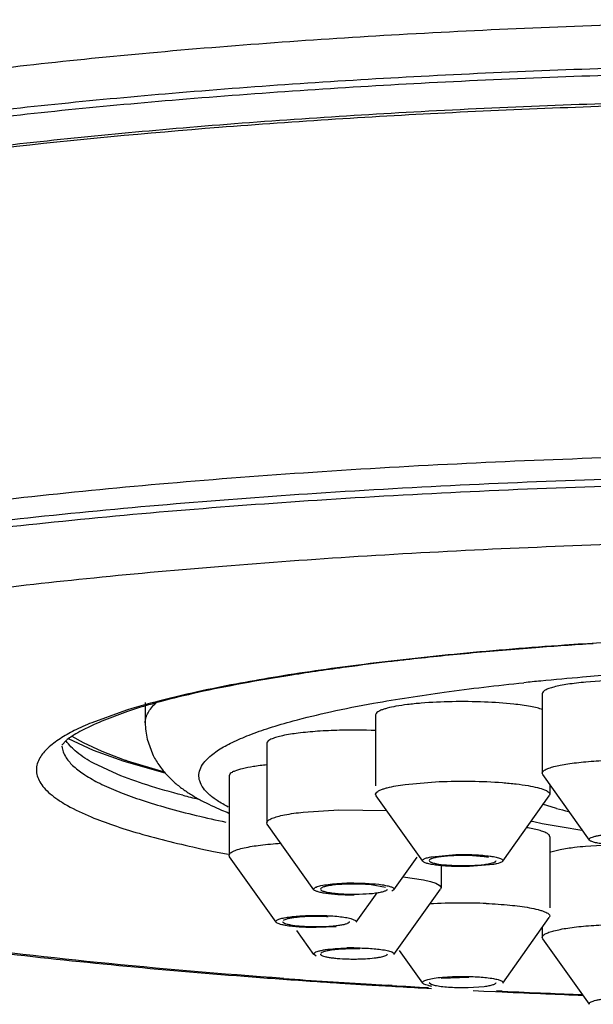
# Model space of a CAD drawing. Units: inches. Extents: x 0 to 11, y 0 to 8.5.
# Drawn here: x 5.4 to 5.5, y 4.6 to 4.7 of the extents above; entities that cross this region are included whole.
import ezdxf

# ---------------------------------------------------------------- set-up
doc = ezdxf.new("R2010")
doc.units = ezdxf.units.IN
doc.header["$LTSCALE"] = 0.605
doc.header["$MEASUREMENT"] = 0
doc.layers.get('0').update_dxf_attribs({"linetype": 'CONTINUOUS'})

msp = doc.modelspace()

# ---------------------------------------------------------------- linework, layer by layer
at = {"color": 7, "linetype": 'CONTINUOUS'}
for p, q in [((5.535930801, 4.6231001505), (5.535930801, 4.609090001)), ((5.4659504861, 4.6215232293), (5.4659504861, 4.6179739914)), ((5.4619814564, 4.6199579864), (5.456513848, 4.6179788879)), ((5.4627886015, 4.6199370873), (5.4583171342, 4.6182512047)), ((5.5065506962, 4.6193711425), (5.5065506962, 4.6068538727)), ((5.4520630347, 4.614871153), (5.4512543887, 4.6140248181)), ((5.4568218215, 4.6130758886), (5.4524321609, 4.615137193)), ((5.4530051012, 4.6156180396), (5.4549723396, 4.614487103)), ((5.4549723396, 4.614487103), (5.4583097103, 4.6129363742)), ((5.4662888316, 4.6150722775), (5.4672183694, 4.6124680849)), ((5.4873741947, 4.6143470635), (5.4873741947, 4.6003369139)), ((5.4622259058, 4.6111463692), (5.4568218215, 4.6130758886)), ((5.4583097103, 4.6129363742), (5.4622158847, 4.6114435018)), ((5.4776396383, 4.6122828931), (5.4788794623, 4.6131709615)), ((5.4609871908, 4.6088898888), (5.4568338938, 4.6108344757)), ((5.4694834375, 4.6090997602), (5.4622259058, 4.6111463692)), ((5.4627725692, 4.6112527155), (5.4692746368, 4.6093263523)), ((5.4809119094, 4.6090022668), (5.4807142656, 4.6086338917)), ((5.5360191401, 4.6088412253), (5.535930801, 4.609090001)), ((5.4807142656, 4.6086338917), (5.4807142656, 4.5946237421)), ((5.5117471067, 4.607102053), (5.5177464303, 4.6075967082)), ((5.5442392895, 4.5973000568), (5.5360191401, 4.6088412253)), ((5.5101429272, 4.6068538727), (5.5117471067, 4.607102053)), ((5.5372593576, 4.6070999481), (5.5372593576, 4.6053609929)), ((5.5066390105, 4.6051122169), (5.5065509356, 4.6053609929)), ((5.5148591846, 4.5935710487), (5.5066390353, 4.6051122173)), ((5.5289508692, 4.5935710487), (5.5371710185, 4.6051122173)), ((5.5372593576, 4.6053609929), (5.5371710185, 4.6051122173)), ((5.4937654835, 4.6022226572), (5.5000626128, 4.6026238465)), ((5.5000626128, 4.6026238465), (5.5085231048, 4.6024874743)), ((5.5384647573, 4.6028789785), (5.5359928813, 4.6036055856)), ((5.4874625338, 4.6000881383), (5.4873741947, 4.6003369139)), ((5.4956826831, 4.5885469698), (5.4874625338, 4.6000881383)), ((5.5350811444, 4.5990881123), (5.5336671266, 4.5993895207)), ((5.5372593576, 4.5978966409), (5.5372593576, 4.5853793711)), ((5.548381799, 4.5964481566), (5.5435271695, 4.5961714412)), ((5.4808026047, 4.5943749665), (5.4807142656, 4.5946237421)), ((5.489022754, 4.5828337979), (5.4808026047, 4.5943749665)), ((5.5097743677, 4.5885469698), (5.5138597529, 4.5942828898)), ((5.5164763655, 4.5943748897), (5.5206819012, 4.5947416926)), ((5.5257010167, 4.5943701547), (5.5229050583, 4.5945662138)), ((5.5264719912, 4.5942516536), (5.5257010167, 4.5943701547)), ((5.5173380625, 4.5931200829), (5.5181090371, 4.5930015818)), ((5.5180828561, 4.5927885299), (5.5180828561, 4.5889105703)), ((5.5181090371, 4.5930015818), (5.5209049955, 4.5928055227)), ((5.5273336883, 4.5929968468), (5.5231281526, 4.5926300439)), ((5.5114083198, 4.5908263691), (5.5149653929, 4.5903126176)), ((5.5149653929, 4.5903126176), (5.5162106084, 4.5900211192)), ((5.5162106084, 4.5900211192), (5.5171568766, 4.589704915)), ((5.5082944503, 4.5889601229), (5.5057407547, 4.5894297221)), ((5.5097640991, 4.5885375793), (5.5093877644, 4.5882951686)), ((5.5097743677, 4.5771206261), (5.517994517, 4.5886617947)), ((5.5171568766, 4.589704915), (5.5177757127, 4.5893706843)), ((5.5177757127, 4.5893706843), (5.5180605537, 4.589026313)), ((5.5180828561, 4.5889105703), (5.517994517, 4.5886617947)), ((5.5031144386, 4.5828337979), (5.5068149015, 4.5880292835)), ((5.4890181665, 4.5828404326), (5.4889819821, 4.5829486175)), ((5.5021792037, 4.5834914174), (5.5030297343, 4.5831472244)), ((5.5030297343, 4.5831472244), (5.5031552105, 4.5829486175)), ((5.5031552105, 4.5829486175), (5.5031189324, 4.5828402931)), ((5.5289508692, 4.5720965472), (5.5371710185, 4.5836377157)), ((5.5372591182, 4.5838864913), (5.5371710433, 4.5836377153)), ((5.4956826831, 4.5771206261), (5.4926365485, 4.5813974283)), ((5.4996227108, 4.5820213234), (5.4960956677, 4.5818767833)), ((5.535930801, 4.5818964385), (5.535930801, 4.5801574833)), ((5.5360191401, 4.5799087076), (5.535930801, 4.5801574833)), ((5.5442392895, 4.5683675391), (5.5360191401, 4.5799087076)), ((5.5080956564, 4.5779347147), (5.5088207796, 4.5777822044)), ((5.5088207796, 4.5777822044), (5.5093877644, 4.5776020663)), ((5.5148591846, 4.5720965472), (5.5107729759, 4.5778336235)), ((5.4956927339, 4.5771114647), (5.4957552187, 4.577426189)), ((5.4960692863, 4.576868825), (5.4956927339, 4.5771114647)), ((5.5093877644, 4.5776020663), (5.5097177971, 4.5774100299)), ((5.5152418518, 4.5725761537), (5.5157537863, 4.572742994)), ((5.5229799167, 4.5730896458), (5.5181090371, 4.5728956532)), ((5.5039652828, 4.571882618), (5.5059573333, 4.5717607202)), ((5.5059573333, 4.5717607202), (5.5082754548, 4.5716223447)), ((5.5082754548, 4.5716223447), (5.5094131904, 4.5715557858)), ((5.5094767304, 4.5716708833), (5.5087694914, 4.5717123745)), ((5.5147455206, 4.5712555776), (5.5163962352, 4.5711665193)), ((5.5159998889, 4.5722128353), (5.5163482767, 4.5719097157)), ((5.5228874185, 4.5713305696), (5.5257010167, 4.5715270802)), ((5.5237271079, 4.5707927233), (5.5256460692, 4.5707006505)), ((5.5256460692, 4.5707006505), (5.527706544, 4.5706044192)), ((5.527706544, 4.5706044192), (5.5288431994, 4.570552493)), ((5.5288797008, 4.5706637992), (5.5278423883, 4.5707113961))]:
    msp.add_line(p, q, dxfattribs=at)
for centre, radius, start, end in [((5.5953743885, 3.8359761408), 0.7975185027, 93.6266258798, 94.3573611377), ((5.5987515604, 3.7806552147), 0.8530019829, 93.0886297032, 93.9586607889), ((5.5788384481, 4.0314549403), 0.601335245, 95.3270431712, 96.3938179706), ((5.5886468704, 3.9248520963), 0.7083883016, 94.3609568912, 95.3164470579), ((5.5669209065, 4.1378468331), 0.49427729, 96.716321973, 97.6131036439), ((5.57111309, 4.1024825142), 0.5298892087, 96.4189518447, 96.7192876534), ((5.5576029096, 4.2077429115), 0.4237628507, 97.6163738209, 98.9340904934), ((5.5950419247, 4.0035480236), 0.6246064051, 93.7637738123, 94.7754053244), ((5.5845133519, 4.122036789), 0.5056486773, 95.5442001285, 95.8821300286), ((5.5887742851, 4.0779755911), 0.5499154197, 94.770218586, 95.5425423529), ((5.4784882211, 4.6179653331), 0.0125377381, 179.9604325804, 193.3411025509), ((5.5027319233, 4.5176813291), 0.0989885644, 87.7837551332, 91.4815968588), ((5.4860259797, 4.6800100859), 0.0725830358, 250.8501822332, 251.3147115062), ((5.4825556037, 4.6589818238), 0.0572738078, 248.0725982303, 248.487400806), ((5.5124361384, 4.7599706882), 0.1598240771, 255.5522443587, 256.5672834475), ((5.5000291712, 4.6514254845), 0.0530217589, 247.0856643533, 248.6053386959), ((5.5584636636, 4.6770587717), 0.076828367, 254.9117635767, 256.50301074), ((5.5617706487, 4.7347509679), 0.1369670126, 258.2665621175, 259.1292811875), ((5.5284505316, 4.570430407), 0.0294252125, 79.788447881, 80.7385701075), ((5.5680010164, 4.7673692035), 0.1701749318, 259.1404002584, 261.0469289917), ((5.5741769223, 4.8049533554), 0.2082624436, 260.9777077979, 261.3721719509), ((5.5228464729, 4.8144331178), 0.2236688145, 257.8385856778, 258.4306162998), ((5.5274294947, 4.8367278531), 0.2464297238, 258.4262921778, 259.042119227), ((5.5487485862, 4.5370726719), 0.0593289788, 95.0490112053, 96.8861840131), ((5.5027131357, 4.5436688941), 0.0460644979, 90.0204773793, 91.5271576299), ((5.5028675707, 4.5551442975), 0.0344083329, 86.8666524393, 88.6297953846), ((5.5032260333, 4.5614361859), 0.0281062607, 84.8667715975, 86.895216888), ((5.5022310175, 4.6158873926), 0.0281062607, 264.8667715974, 266.8952168878), ((5.5025894801, 4.622179281), 0.0344083329, 266.8666524393, 268.6297953846), ((5.5217645373, 4.492914181), 0.0932944117, 90.1488089328, 93.4776711394), ((5.5219089732, 4.4857763333), 0.1004326894, 88.9130119899, 90.2206318389), ((5.5219867977, 4.4895572336), 0.0966509934, 87.5824952807, 88.9166194658), ((5.4960675193, 4.5459119835), 0.0379299066, 88.3453152608, 89.9983731076), ((5.4961626012, 4.5486200111), 0.0352202666, 86.7505652262, 88.3727203169), ((5.4960696733, 4.6199852515), 0.0379299066, 268.3453152608, 269.9983731077), ((5.502637394, 4.5424972077), 0.0356298781, 91.3906803438, 93.1029811628), ((5.5027302795, 4.5316472935), 0.0466597691, 90.0328187237, 91.5673645935), ((5.5027340542, 4.5392399943), 0.038888482, 88.4337667156, 91.4165824119), ((5.5027091777, 4.6146699948), 0.0383274116, 268.4314985535, 269.9149999721), ((5.502722333, 4.6157760815), 0.0394335183, 269.8982699164, 271.3979632889), ((5.5028196567, 4.6119736836), 0.0356298781, 271.3906803438, 273.1029811629), ((5.5849918605, 5.8902048631), 1.3208080527, 265.6490960908, 266.1229172419), ((5.5898479169, 5.9509127582), 1.3815812559, 265.8702503452, 266.5135606508), ((5.5894199804, 5.9542552449), 1.3850112645, 266.1193123811, 266.3086481578), ((5.5915420368, 5.9870169442), 1.4178416163, 266.3083086892, 266.4587197219), ((5.5934277226, 6.0088160485), 1.4395950772, 266.511493127, 266.6286634801), ((5.5953790295, 6.0509832531), 1.4819229927, 266.6744247506, 266.8809159085), ((5.5957104011, 6.0481156607), 1.478960928, 266.6573631978, 266.9062081026), ((5.5219060913, 4.6099888802), 0.0386707639, 268.4056276688, 271.4541202112), ((5.6010290065, 6.1634512021), 1.5945335017, 267.4052874299, 267.6827572625), ((5.6012742726, 6.1604000931), 1.5913838186, 267.3926243459, 267.6703864706), ((5.6023174689, 6.1948683891), 1.6259770938, 267.6821535113, 267.9123614282), ((5.6025110785, 6.1909453838), 1.6219541382, 267.6705923476, 267.8962982129)]:
    msp.add_arc(centre, radius, start, end, dxfattribs=at)
for points, knots in [([(5.8802503738, 4.7033109001), (5.8794104469, 4.7042898255), (5.8775608398, 4.7061338582), (5.874377056, 4.7085305987), (5.8708015582, 4.710663484), (5.8668402701, 4.712659933), (5.862472137, 4.7145756543), (5.8558256917, 4.7171218794), (5.8463667497, 4.7200957488), (5.833637938, 4.7233199198), (5.8191758917, 4.72633161), (5.8030620535, 4.7291289129), (5.7853988275, 4.7316930956), (5.766313839, 4.7340028882), (5.7384770303, 4.7367908331), (5.701299022, 4.7394674644), (5.6546781949, 4.7413973623), (5.6065083173, 4.7420476836), (5.5583382295, 4.7413977225), (5.5117167908, 4.7394681664), (5.4745380247, 4.7367918118), (5.4467004292, 4.734004103), (5.4276146981, 4.7316944342), (5.4099506245, 4.729130379), (5.3938358497, 4.7263332258), (5.37937283, 4.7233216547), (5.366643055, 4.7200975611), (5.357183296, 4.71712375), (5.3505361791, 4.714577637), (5.3461675589, 4.7126620498), (5.3422057849, 4.7106658537), (5.3386299107, 4.7085331248), (5.3354457698, 4.7061366064), (5.3335958243, 4.7042928188), (5.3327556937, 4.7033140454)], [0, 0, 0, 0, 0.0069191308, 0.0139489953, 0.0213260925, 0.02922288, 0.037731286, 0.0469011215, 0.0673907341, 0.0908726047, 0.1173133198, 0.1466127561, 0.1785902941, 0.2130450316, 0.2497269672, 0.3286508232, 0.4129492203, 0.4999916985, 0.587034552, 0.671334051, 0.7502596315, 0.7869426941, 0.8213986537, 0.8533777179, 0.8826788102, 0.9091211587, 0.9326047228, 0.953095914, 0.9622665833, 0.970775731, 0.9786730626, 0.9860505896, 0.9930807766, 1, 1, 1, 1]), ([(5.8777753587, 4.7014672258), (5.8768520086, 4.7020794958), (5.8748312219, 4.7032870139), (5.8701447386, 4.705662142), (5.8630850996, 4.7085088305), (5.8532139443, 4.711669867), (5.8416087065, 4.7147027324), (5.8283484889, 4.7175873305), (5.813522866, 4.720297028), (5.7972354908, 4.7228133768), (5.7729643725, 4.7259834768), (5.7398832415, 4.7292595546), (5.6975686903, 4.7320783241), (5.652686309, 4.7338041078), (5.6065016672, 4.7343856711), (5.5603170253, 4.7338041078), (5.515434644, 4.7320783241), (5.4731200928, 4.7292595546), (5.4400389618, 4.7259834768), (5.4157678435, 4.7228133768), (5.3994804684, 4.720297028), (5.3846548454, 4.7175873305), (5.3713946278, 4.7147027324), (5.35978939, 4.711669867), (5.3499182347, 4.7085088305), (5.3428585957, 4.705662142), (5.3381721124, 4.7032870139), (5.3361513257, 4.7020794958), (5.3352279756, 4.7014672258)], [0, 0, 0, 0, 0.0060435379, 0.0128249905, 0.0286444141, 0.047497346, 0.069336056, 0.0940499553, 0.1215068216, 0.1515358356, 0.1839410599, 0.2550188111, 0.3328285162, 0.415244255, 0.5, 0.584755745, 0.6671714838, 0.7449811889, 0.8160589401, 0.8484641644, 0.8784931784, 0.9059500447, 0.930663944, 0.952502654, 0.9713555859, 0.9871750095, 0.9939564621, 1, 1, 1, 1]), ([(5.4330156298, 4.7238412407), (5.4459518542, 4.725401665), (5.4731201976, 4.7280936186), (5.5154346131, 4.7309117493), (5.5603170335, 4.7326377237), (5.6065016672, 4.7332192204), (5.6526863009, 4.7326377237), (5.6975687212, 4.7309117493), (5.7398831367, 4.7280936186), (5.7670514801, 4.725401665), (5.7799877045, 4.7238412407)], [0, 0, 0, 0, 0.1124438232, 0.2355374859, 0.3659178174, 0.5, 0.6340821826, 0.7644625141, 0.8875561768, 1, 1, 1, 1]), ([(5.777529815, 4.7189611299), (5.7647768665, 4.7204994467), (5.7379934347, 4.7231532616), (5.696278515, 4.725931466), (5.6520319731, 4.7276329873), (5.6065016672, 4.7282062457), (5.5609713612, 4.7276329873), (5.5167248193, 4.725931466), (5.4750098997, 4.7231532616), (5.4482264679, 4.7204994467), (5.4354735193, 4.7189611299)], [0, 0, 0, 0, 0.1124438232, 0.2355374859, 0.3659178174, 0.5, 0.6340821826, 0.7644625141, 0.8875561768, 1, 1, 1, 1]), ([(5.4408658405, 4.719278359), (5.4535242511, 4.7207032097), (5.4799147526, 4.723161608), (5.5207991711, 4.7257275382), (5.5638101494, 4.7272797122), (5.6078861425, 4.7277788493), (5.6519275332, 4.7272127378), (5.6948354726, 4.7255965329), (5.7355505383, 4.7229688514), (5.7618052924, 4.7204686383), (5.7743845532, 4.7190225104)], [0, 0, 0, 0, 0.1143805622, 0.237938589, 0.3677892085, 0.5007941494, 0.6336936044, 0.7632408459, 0.8863039922, 1, 1, 1, 1]), ([(5.8096312368, 4.652044591), (5.8028800304, 4.6531656971), (5.7887070794, 4.6552655876), (5.7664967252, 4.657937725), (5.7425596921, 4.66025194), (5.7079720196, 4.6628786919), (5.6624551946, 4.6650468645), (5.6065002789, 4.6659130893), (5.5505454228, 4.6650467795), (5.5050287223, 4.6628785372), (5.470441207, 4.6602517304), (5.4465043316, 4.657937479), (5.4242941595, 4.6552653075), (5.4101213388, 4.6531653938), (5.4033702014, 4.6520442761)], [0, 0, 0, 0, 0.0503753989, 0.105444734, 0.1646513718, 0.2273798882, 0.3607594835, 0.5000010964, 0.6392425639, 0.7726217296, 0.8353499298, 0.89455619, 0.9496250885, 1, 1, 1, 1]), ([(5.8091515074, 4.6485652073), (5.802346172, 4.6496591318), (5.788093492, 4.6517093127), (5.7573627217, 4.6553072038), (5.7154180105, 4.6587608723), (5.6621089834, 4.6612543149), (5.6065003419, 4.6620973774), (5.5508917551, 4.6612542354), (5.49758289, 4.6587607168), (5.455638379, 4.6553069876), (5.4249078178, 4.6517090496), (5.4106552578, 4.6496588467), (5.4038499859, 4.6485649113)], [0, 0, 0, 0, 0.0508646984, 0.1062421496, 0.2283080548, 0.3613481264, 0.5000010109, 0.6386537616, 0.7716934378, 0.8937587037, 0.9491357519, 1, 1, 1, 1]), ([(5.4040171956, 4.6474253381), (5.4108205829, 4.6485170545), (5.4250674109, 4.6505631425), (5.4557796412, 4.6541537382), (5.4976902375, 4.6576005085), (5.5509490649, 4.66008895), (5.6065003418, 4.6609303533), (5.6620516732, 4.6600890295), (5.7153106623, 4.6576006638), (5.7572214584, 4.6541539542), (5.7879338975, 4.6505634053), (5.8021808452, 4.6485173393), (5.8089842959, 4.6474256338)], [0, 0, 0, 0, 0.0508903113, 0.1062837395, 0.2283562156, 0.3613776977, 0.4999989903, 0.6386204165, 0.7716422934, 0.8937154081, 0.9491092388, 1, 1, 1, 1]), ([(5.3372516672, 4.6096613027), (5.3372516672, 4.6103352831), (5.3374959287, 4.6117564188), (5.3385380235, 4.6137975268), (5.3402163233, 4.615793942), (5.3425182611, 4.6177584181), (5.3454427345, 4.619697004), (5.348986937, 4.6216093714), (5.3531443275, 4.6234943491), (5.3598350333, 4.6260963051), (5.3697024614, 4.6291772944), (5.3832730958, 4.6325473169), (5.3989831015, 4.6357123748), (5.4166834442, 4.6386360389), (5.4362079134, 4.6412914422), (5.4573694005, 4.6436476311), (5.479965711, 4.6456841693), (5.5123073282, 4.6479836714), (5.5546204699, 4.6498851152), (5.6064988463, 4.6506444325), (5.6583771822, 4.6498852745), (5.7006902587, 4.6479840555), (5.733031969, 4.6456845475), (5.7556285676, 4.6436481938), (5.7767906007, 4.6412919924), (5.7963157765, 4.6386366195), (5.8140169523, 4.6357129873), (5.8297277892, 4.6325477657), (5.8432991871, 4.6291778095), (5.8531671625, 4.6260966664), (5.8598582295, 4.6234946477), (5.8640158758, 4.6216096148), (5.8675602794, 4.619697192), (5.8704848658, 4.6177585191), (5.8727868851, 4.6157939972), (5.8744652486, 4.6137975555), (5.8755073906, 4.6117564336), (5.8757516672, 4.6103352853), (5.8757516672, 4.6096613027)], [0, 0, 0, 0, 0.0036389838, 0.0076308079, 0.0122390884, 0.0176337986, 0.0239179068, 0.0311493347, 0.039355709, 0.0485488963, 0.0698946246, 0.0951105665, 0.1240191368, 0.1563971033, 0.1919586839, 0.2303946859, 0.2713495641, 0.3144479345, 0.4054473045, 0.4999950048, 0.5945425615, 0.685541711, 0.7286400279, 0.7695956876, 0.8080324234, 0.8435954208, 0.875975004, 0.9048849378, 0.9301024866, 0.9514491527, 0.9606428564, 0.9688497198, 0.9760815243, 0.9823658558, 0.9877607311, 0.9923691239, 0.9963610044, 1, 1, 1, 1]), ([(5.5398631117, 4.6316220375), (5.5337222005, 4.6311958206), (5.5219212164, 4.6302407347), (5.5050617293, 4.6284158671), (5.4899378657, 4.6262833046), (5.4805014004, 4.6245587054), (5.4761290543, 4.6236249736)], [0, 0, 0, 0, 0.287294432, 0.552502757, 0.7913351642, 1, 1, 1, 1]), ([(5.4917933074, 4.6263645186), (5.4888765188, 4.6259041367), (5.4833415042, 4.6249638193), (5.4778352082, 4.6238645432), (5.4752371077, 4.6232903713)], [0, 0, 0, 0, 0.5260175511, 1, 1, 1, 1]), ([(5.506191722, 4.6214022073), (5.5103205046, 4.6221442983), (5.5191374701, 4.6234996748), (5.5279956742, 4.6245391001), (5.5326933155, 4.6250231394)], [0, 0, 0, 0, 0.4704192484, 1, 1, 1, 1]), ([(5.5436079664, 4.625111502), (5.5430529643, 4.6250630334), (5.5419924495, 4.6249566841), (5.5404890924, 4.6247597316), (5.539166111, 4.6245362266), (5.5380496471, 4.6242905954), (5.5371603345, 4.6240257524), (5.5365714071, 4.6237810623), (5.5362326285, 4.6235656254), (5.5360268717, 4.6233873998), (5.5359319632, 4.6232074142), (5.535933181, 4.6230977204)], [0, 0, 0, 0, 0.2050495489, 0.3922282785, 0.5579416905, 0.6987628701, 0.8126688475, 0.8992163859, 0.9325007005, 0.9596240007, 1, 1, 1, 1]), ([(5.5659409263, 4.6237923647), (5.5657457326, 4.6238869864), (5.5652891389, 4.6240632565), (5.5641517971, 4.6243919175), (5.5623385202, 4.6247377102), (5.559771408, 4.6250573448), (5.5567827419, 4.6252888138), (5.5535202618, 4.6254170473), (5.5490953357, 4.6254398426), (5.5457749415, 4.625300745), (5.5436079664, 4.625111502)], [0, 0, 0, 0, 0.0289262404, 0.0650753699, 0.1577902182, 0.2746425936, 0.4099628189, 0.5573859221, 0.7099330053, 1, 1, 1, 1]), ([(5.4761290543, 4.6236249736), (5.4735812411, 4.623080878), (5.4688327035, 4.6219796409), (5.4641407561, 4.6206514499), (5.4619814564, 4.6199579864)], [0, 0, 0, 0, 0.5346119848, 1, 1, 1, 1]), ([(5.4752371077, 4.6232903713), (5.472992302, 4.6227942765), (5.4688104672, 4.6217925243), (5.4646832736, 4.6205774339), (5.4627886015, 4.6199370873)], [0, 0, 0, 0, 0.5347776867, 1, 1, 1, 1]), ([(5.4659504861, 4.6179739914), (5.4659504861, 4.6182680309), (5.4660376375, 4.6188795271), (5.4664163903, 4.6197716584), (5.4670328191, 4.6206505083), (5.4675611165, 4.6211906871), (5.4678574279, 4.6214605086)], [0, 0, 0, 0, 0.2159652588, 0.447159195, 0.7056550985, 1, 1, 1, 1]), ([(5.4919888537, 4.6182884891), (5.4941774102, 4.6188822244), (5.49889394, 4.6200127337), (5.5036522435, 4.6209457715), (5.506191722, 4.6214022073)], [0, 0, 0, 0, 0.4677683785, 1, 1, 1, 1]), ([(5.5309021132, 4.6212528094), (5.5291825016, 4.6214411563), (5.5255551932, 4.6216773057), (5.5201034765, 4.6217277448), (5.5155837118, 4.621525376), (5.5122928504, 4.6211978494), (5.5108193441, 4.620985957), (5.5101429272, 4.6208640223)], [0, 0, 0, 0, 0.2493389106, 0.5234122644, 0.7855634299, 0.9009330556, 1, 1, 1, 1]), ([(5.535972925, 4.6203007093), (5.5356645294, 4.6204074796), (5.5349644899, 4.6206047282), (5.5332783868, 4.6209595396), (5.5318924997, 4.6211443336), (5.5309021132, 4.6212528094)], [0, 0, 0, 0, 0.1894705546, 0.4215773331, 1, 1, 1, 1]), ([(5.5101429272, 4.6208640223), (5.5096304547, 4.6207716411), (5.508909146, 4.6206223201), (5.5080252071, 4.6203692117), (5.5075093326, 4.6201864657), (5.5070978373, 4.6199942915), (5.5067467576, 4.6197746533), (5.506551188, 4.6195266386), (5.5065511584, 4.6193714759)], [0, 0, 0, 0, 0.3882973542, 0.5486142637, 0.6849892759, 0.7967936009, 0.8842989555, 1, 1, 1, 1]), ([(5.456513848, 4.6179788879), (5.4554716201, 4.617548973), (5.4535639158, 4.6166939769), (5.4517357546, 4.6156739078), (5.4509295143, 4.615150327)], [0, 0, 0, 0, 0.5397565931, 1, 1, 1, 1]), ([(5.4583171342, 4.6182512047), (5.4569904485, 4.6176933486), (5.4552046162, 4.6168714254), (5.4531780466, 4.6157024532), (5.4524410442, 4.6151835777), (5.4521499948, 4.6149439142)], [0, 0, 0, 0, 0.6155122037, 0.8387550269, 1, 1, 1, 1]), ([(5.4788794623, 4.6131709615), (5.4796455146, 4.6136636809), (5.4814064608, 4.6146181386), (5.4844094449, 4.6159009335), (5.4879950763, 4.6171517074), (5.490596114, 4.6179106516), (5.4919888537, 4.6182884891)], [0, 0, 0, 0, 0.1935468073, 0.4244590529, 0.6933518453, 1, 1, 1, 1]), ([(5.5001724886, 4.6166367997), (5.4988867121, 4.6166040876), (5.4964587418, 4.6164952514), (5.4931177376, 4.6161900145), (5.490712316, 4.6158220446), (5.4891826056, 4.6154529274), (5.488564798, 4.6152513822), (5.4883001741, 4.6151414082)], [0, 0, 0, 0, 0.3213569706, 0.6069793217, 0.8380454222, 0.928401096, 1, 1, 1, 1]), ([(5.4509295143, 4.615150327), (5.4501673304, 4.614655357), (5.4488473181, 4.6136796087), (5.4477536899, 4.6124295928), (5.447384426, 4.6118040454)], [0, 0, 0, 0, 0.5557713663, 1, 1, 1, 1]), ([(5.4568338938, 4.6108344757), (5.4557944189, 4.6114053013), (5.4540151841, 4.6125183893), (5.4524963454, 4.6140159533), (5.4520008484, 4.614775874)], [0, 0, 0, 0, 0.5665773537, 1, 1, 1, 1]), ([(5.4883001741, 4.6151414082), (5.4881648562, 4.6150851721), (5.4879249713, 4.6149718861), (5.4875787464, 4.6147527165), (5.4873821633, 4.6145104282), (5.4873771114, 4.6143549664)], [0, 0, 0, 0, 0.3506486123, 0.6278020218, 1, 1, 1, 1]), ([(5.451262051, 4.6138379253), (5.4512885898, 4.6134908634), (5.4514547146, 4.6127696444), (5.4517986606, 4.6121187701), (5.4520075147, 4.6117999514)], [0, 0, 0, 0, 0.4773303516, 1, 1, 1, 1]), ([(5.4672183694, 4.6124680849), (5.4675405169, 4.6117986503), (5.4682721627, 4.6105519833), (5.4695726391, 4.6088963703), (5.4709997456, 4.6074877029), (5.4725276198, 4.6062838532), (5.4741369405, 4.6052312262), (5.4763920743, 4.6039390638), (5.4781691886, 4.60310191), (5.4793849149, 4.6025877777)], [0, 0, 0, 0, 0.1390880532, 0.2693971809, 0.3931656157, 0.5135820526, 0.6329624638, 0.752875756, 1, 1, 1, 1]), ([(5.447384426, 4.6118040454), (5.4471859468, 4.6114678139), (5.4468683075, 4.6107773573), (5.4467516672, 4.6100224288), (5.4467516672, 4.6096613027)], [0, 0, 0, 0, 0.5195036706, 1, 1, 1, 1]), ([(5.4520075147, 4.6117999514), (5.4523753632, 4.6112384256), (5.4534006103, 4.6101210171), (5.4554199373, 4.6086352566), (5.4580628921, 4.607173701), (5.4600679619, 4.6062940949), (5.461167761, 4.6058513313)], [0, 0, 0, 0, 0.1821643341, 0.4064653257, 0.6782734965, 1, 1, 1, 1]), ([(5.4755432047, 4.6077136805), (5.4754304864, 4.6080817732), (5.4753324825, 4.6088791488), (5.4756792362, 4.6100923948), (5.4764775313, 4.611256735), (5.4772152304, 4.6119402952), (5.4776396383, 4.6122828931)], [0, 0, 0, 0, 0.2162673961, 0.4384576031, 0.6935845599, 1, 1, 1, 1]), ([(5.5359327607, 4.6090900012), (5.5359322742, 4.609199871), (5.5360283386, 4.6093794997), (5.5362349372, 4.6095575208), (5.5365747201, 4.6097726612), (5.5371644034, 4.6100170483), (5.5380540363, 4.6102815702), (5.5391700385, 4.6105269541), (5.5404919935, 4.6107500906), (5.5419939868, 4.6109467228), (5.5430534999, 4.6110529306), (5.5436079664, 4.6111013525)], [0, 0, 0, 0, 0.0404482953, 0.0676417882, 0.1010042493, 0.1876923652, 0.3016649908, 0.4424380593, 0.6080504041, 0.7950996242, 1, 1, 1, 1]), ([(5.5436079664, 4.6111013525), (5.5448379798, 4.6112087701), (5.5473966221, 4.6113619419), (5.5512837208, 4.6114385124), (5.5551721626, 4.6113629765), (5.5582880668, 4.611175241), (5.5605805425, 4.6109462436), (5.5620836106, 4.6107502788), (5.5634022318, 4.6105267879), (5.5645151702, 4.6102809993), (5.5654042817, 4.6100173719), (5.565994641, 4.6097734853), (5.5663339217, 4.6095576605), (5.566539946, 4.609379035), (5.566637015, 4.6092001499), (5.5666375028, 4.6090900008)], [0, 0, 0, 0, 0.157496157, 0.3268240915, 0.495815168, 0.653471963, 0.7248472858, 0.7896625562, 0.8467844632, 0.8954042959, 0.9349442876, 0.965001444, 0.9765346654, 0.9859493752, 1, 1, 1, 1]), ([(5.4903528795, 4.5729187436), (5.4793770543, 4.5737125919), (5.4583934998, 4.5754928691), (5.4328906684, 4.5784215292), (5.4141186752, 4.5811207056), (5.401400553, 4.5832241074), (5.3896939388, 4.5854558852), (5.3790557141, 4.5878041916), (5.369536757, 4.5902548787), (5.3611823392, 4.5927959472), (5.3540308766, 4.5954145662), (5.3481074862, 4.5980968793), (5.343433168, 4.6008314314), (5.3404215252, 4.603286145), (5.3387474827, 4.6053005057), (5.3378917081, 4.6067402947), (5.3373701855, 4.6081943482), (5.3372516672, 4.6091817451), (5.3372516672, 4.6096613027)], [0, 0, 0, 0, 0.204312982, 0.3909343659, 0.4765076513, 0.5564026735, 0.6302500316, 0.6977451514, 0.7586367337, 0.81270122, 0.859805951, 0.8999474356, 0.9332570066, 0.9601578023, 0.9715163275, 0.9817306049, 0.9910963824, 1, 1, 1, 1]), ([(5.4467516672, 4.6096613027), (5.4467516672, 4.6093063764), (5.4468642211, 4.608565068), (5.4473505896, 4.6074885006), (5.4481396341, 4.6064301778), (5.4492243097, 4.6053863387), (5.4506029765, 4.6043536594), (5.452976105, 4.6029056527), (5.4549856112, 4.6019772703), (5.4564218959, 4.6013817164)], [0, 0, 0, 0, 0.0798610447, 0.1660036667, 0.2633102597, 0.3751321856, 0.5036228334, 0.6501443745, 1, 1, 1, 1]), ([(5.4873509119, 4.6105455298), (5.4865639405, 4.6104635805), (5.4851350495, 4.610286094), (5.483247775, 4.609936853), (5.4819860118, 4.6095884119), (5.4812675426, 4.6092633558), (5.481008612, 4.6090925106), (5.4809119094, 4.6090022668)], [0, 0, 0, 0, 0.3553909475, 0.6462053074, 0.8621817061, 0.9405890357, 1, 1, 1, 1]), ([(5.4725604933, 4.6052009607), (5.4704398452, 4.6057481487), (5.4665386889, 4.6068468575), (5.462711129, 4.6081887907), (5.4609871908, 4.6088898888)], [0, 0, 0, 0, 0.5406127741, 1, 1, 1, 1]), ([(5.4805684872, 4.6031219974), (5.4799093014, 4.6034666049), (5.4787176886, 4.6041535759), (5.4768773097, 4.6055287412), (5.4758190894, 4.6068127525), (5.4755432047, 4.6077136805)], [0, 0, 0, 0, 0.3219354392, 0.5921976073, 1, 1, 1, 1]), ([(5.5177464303, 4.6075967082), (5.519639972, 4.6076771883), (5.5233645106, 4.6077222761), (5.5278961358, 4.607536447), (5.5312228578, 4.607222994), (5.5332924673, 4.6069383763), (5.5349676337, 4.6066045237), (5.535934761, 4.6063197875), (5.5363315371, 4.6061552361)], [0, 0, 0, 0, 0.3037207852, 0.596583878, 0.726318349, 0.8391083149, 0.9311639654, 1, 1, 1, 1]), ([(5.4615529654, 4.605697884), (5.462811547, 4.6052017548), (5.4655278066, 4.6042358537), (5.4717060038, 4.6023742281), (5.4766727541, 4.6012011648), (5.4801653396, 4.6004616537)], [0, 0, 0, 0, 0.2097093433, 0.4465960331, 1, 1, 1, 1]), ([(5.5065509356, 4.6053609929), (5.506550919, 4.6055161876), (5.5067463447, 4.605764264), (5.5070972522, 4.6059840814), (5.5075086469, 4.6061762745), (5.5080245423, 4.6063590141), (5.5089087318, 4.6066121287), (5.5096302755, 4.6067614592), (5.5101429272, 4.6068538727)], [0, 0, 0, 0, 0.1157094804, 0.2031640842, 0.3149214289, 0.4512846701, 0.6116185886, 1, 1, 1, 1]), ([(5.5363315371, 4.6061552361), (5.5365493348, 4.6060649108), (5.5368944875, 4.6059045205), (5.537193555, 4.6056183236), (5.5372400979, 4.6054767591)], [0, 0, 0, 0, 0.6127398986, 1, 1, 1, 1]), ([(5.4883001741, 4.6011312587), (5.4886057507, 4.6012582519), (5.4893304355, 4.601486538), (5.4911467914, 4.6018985616), (5.4926674228, 4.6021033301), (5.4937654835, 4.6022226572)], [0, 0, 0, 0, 0.1777215956, 0.4068012714, 1, 1, 1, 1]), ([(5.4564218959, 4.6013817164), (5.4577067438, 4.6008489557), (5.4604976588, 4.5998132202), (5.4669034061, 4.597817929), (5.4720778701, 4.5965704254), (5.4757269442, 4.5957838814)], [0, 0, 0, 0, 0.2073709561, 0.4434698312, 1, 1, 1, 1]), ([(5.4873764285, 4.6003369134), (5.4873779962, 4.6004928888), (5.4875738903, 4.6007395756), (5.4879218801, 4.6009601041), (5.4881636306, 4.6010745132), (5.4883001741, 4.6011312587)], [0, 0, 0, 0, 0.3710173566, 0.6482916049, 1, 1, 1, 1]), ([(5.5372587553, 4.5978967131), (5.5372588369, 4.5980102548), (5.5371552286, 4.5981953778), (5.5369373412, 4.5983775947), (5.5365757544, 4.5985990652), (5.5359504969, 4.5988484426), (5.535397326, 4.599007862), (5.5350811444, 4.5990881123)], [0, 0, 0, 0, 0.1318218982, 0.2214374152, 0.3321132995, 0.6212739913, 1, 1, 1, 1]), ([(5.3487252945, 4.5968874047), (5.3521198291, 4.5954165651), (5.3596569285, 4.5926456489), (5.3721309409, 4.5890752033), (5.3865984244, 4.5857500319), (5.4029908837, 4.5826648446), (5.4211972418, 4.579833289), (5.448624525, 4.5763154419), (5.4700345174, 4.574326153), (5.484789237, 4.573203213)], [0, 0, 0, 0, 0.0800958521, 0.173575035, 0.2807715694, 0.4013711946, 0.534640917, 0.6796290379, 1, 1, 1, 1]), ([(5.5442424708, 4.5972976343), (5.5442109056, 4.5973404295), (5.5441737477, 4.5974711718), (5.5443370041, 4.597643038), (5.544600353, 4.5977799387), (5.5450014554, 4.5979188037), (5.5455292518, 4.5980455869), (5.5461771599, 4.59816231), (5.5469275647, 4.5982644082), (5.5474611044, 4.598318677), (5.5477418246, 4.5983431924)], [0, 0, 0, 0, 0.0410904874, 0.0897338059, 0.1658231475, 0.2740286939, 0.4148528113, 0.5857026216, 0.7822586107, 1, 1, 1, 1]), ([(5.5524389377, 4.5963577048), (5.5514858721, 4.5963336487), (5.5500804045, 4.5963411036), (5.5482683805, 4.5964369768), (5.5470586265, 4.5965460141), (5.5460201223, 4.5966874682), (5.5451966017, 4.5968539771), (5.5446595223, 4.5970198715), (5.5443703629, 4.597173827), (5.5442736882, 4.5972553107), (5.5442424708, 4.5972976343)], [0, 0, 0, 0, 0.3431090278, 0.5053940505, 0.6529339985, 0.7801815431, 0.8822655255, 0.955427851, 0.981072971, 1, 1, 1, 1]), ([(5.4807142656, 4.5946237421), (5.4807142656, 4.594752229), (5.4808510804, 4.5949597336), (5.4811149269, 4.5951564851), (5.4815587974, 4.59540228), (5.4823218863, 4.59567586), (5.4829959819, 4.5958464453), (5.4833821842, 4.5959320649)], [0, 0, 0, 0, 0.1249831692, 0.2136781041, 0.3242673177, 0.6152079105, 1, 1, 1, 1]), ([(5.4833821842, 4.5959320649), (5.4843221953, 4.5961404617), (5.4864692492, 4.5964709918), (5.4886297537, 4.5966647514), (5.4898328072, 4.596745724)], [0, 0, 0, 0, 0.4439869251, 1, 1, 1, 1]), ([(5.5416351931, 4.5959736682), (5.5407810027, 4.5958694), (5.5392973177, 4.5956495118), (5.5378307798, 4.595308877), (5.5372261973, 4.5951008213)], [0, 0, 0, 0, 0.5737211648, 1, 1, 1, 1]), ([(5.5148596461, 4.593571187), (5.5148373676, 4.5936024324), (5.5148039057, 4.5936773659), (5.5148472576, 4.5938042865), (5.5149648829, 4.5939100271), (5.5151443782, 4.5940117718), (5.5153899831, 4.5941106051), (5.5158369313, 4.5942485871), (5.5162090925, 4.5943267096), (5.5164763655, 4.5943748897)], [0, 0, 0, 0, 0.0580526941, 0.1145868107, 0.1896223444, 0.2927302274, 0.4260135138, 0.5891556702, 1, 1, 1, 1]), ([(5.5231281526, 4.5926300439), (5.5221694227, 4.5926047189), (5.5207533441, 4.5926103931), (5.5189253601, 4.5927058218), (5.5177017321, 4.592814044), (5.5166516627, 4.5929558977), (5.5158201575, 4.5931250292), (5.5152774471, 4.5932905166), (5.5149862263, 4.5934459874), (5.5148900942, 4.5935284839), (5.5148596461, 4.593571187)], [0, 0, 0, 0, 0.3421459228, 0.5047572822, 0.6529104282, 0.7803189534, 0.8824076046, 0.9557895026, 0.9812897323, 1, 1, 1, 1]), ([(5.5229050583, 4.5945662138), (5.5220554887, 4.5945885008), (5.5204491514, 4.5945764485), (5.5185477242, 4.5944439405), (5.517278734, 4.5942507125), (5.5166834864, 4.5941144808), (5.5163246863, 4.5939815125), (5.5161263454, 4.5938837378), (5.5159991307, 4.5937634794), (5.5160000005, 4.5936845113)], [0, 0, 0, 0, 0.359929363, 0.6798385308, 0.8064259344, 0.9028121909, 0.9388255855, 0.9665537979, 1, 1, 1, 1]), ([(5.5160000005, 4.5936845113), (5.5160006431, 4.5936261596), (5.5160727525, 4.5935334461), (5.5162028806, 4.5934498824), (5.5164282402, 4.5933427999), (5.5168106401, 4.5932277662), (5.5171465074, 4.5931556124), (5.5173380625, 4.5931200829)], [0, 0, 0, 0, 0.1165437529, 0.2036238505, 0.3145815457, 0.6109119593, 1, 1, 1, 1]), ([(5.5206819012, 4.5947416926), (5.5212255372, 4.5947560529), (5.5223060895, 4.5947653405), (5.5238883622, 4.5947243682), (5.5253657528, 4.5946311626), (5.5264939563, 4.5945109167), (5.5272838052, 4.5943869252), (5.5277752955, 4.5942898663), (5.528189489, 4.5941854824), (5.5285213841, 4.5940763811), (5.5287671822, 4.593961225), (5.5289303348, 4.5938450897), (5.5290110367, 4.5937013131), (5.5289772454, 4.5936085464), (5.5289524516, 4.5935731337)], [0, 0, 0, 0, 0.1886020743, 0.3746682716, 0.548809007, 0.7018787836, 0.7679333646, 0.8260337365, 0.875563365, 0.9159866818, 0.9470450758, 0.969320044, 0.985007734, 1, 1, 1, 1]), ([(5.5209049955, 4.5928055227), (5.521754565, 4.5927832357), (5.5233609024, 4.592795288), (5.5252623295, 4.592927796), (5.5265313197, 4.593121024), (5.5271265673, 4.5932572558), (5.5274853674, 4.593390224), (5.5276837084, 4.5934879987), (5.527810923, 4.5936082571), (5.5278100533, 4.5936872252)], [0, 0, 0, 0, 0.359929363, 0.6798385308, 0.8064259344, 0.9028121909, 0.9388255855, 0.9665537979, 1, 1, 1, 1]), ([(5.5289524516, 4.5935731337), (5.5289054713, 4.5935060326), (5.5287286481, 4.5933849915), (5.5283849063, 4.5932445337), (5.5279036122, 4.5931085787), (5.5275373883, 4.5930335669), (5.5273336883, 4.5929968468)], [0, 0, 0, 0, 0.141195496, 0.3554480289, 0.6432165267, 1, 1, 1, 1]), ([(5.4956815769, 4.5885506753), (5.4956579943, 4.5885857967), (5.4956267932, 4.5886764899), (5.4957024709, 4.5888167197), (5.4958574357, 4.5889313842), (5.4959905027, 4.5889956686), (5.4960692863, 4.5890284099)], [0, 0, 0, 0, 0.1810911022, 0.3704319021, 0.634788784, 1, 1, 1, 1]), ([(5.5027603784, 4.5875901895), (5.5019100004, 4.5875897457), (5.500668648, 4.5876206337), (5.4990816077, 4.5877362456), (5.4980473824, 4.5878497902), (5.4971712579, 4.5879873001), (5.4964757921, 4.5881459105), (5.4959929169, 4.588312792), (5.495740682, 4.5884626507), (5.4956815769, 4.5885506753)], [0, 0, 0, 0, 0.3533507587, 0.5155523991, 0.6611629855, 0.7853942352, 0.884355779, 0.9559434288, 1, 1, 1, 1]), ([(5.4960692863, 4.5890284099), (5.4963422557, 4.5891418521), (5.4970430642, 4.5893165063), (5.498265856, 4.5895103053), (5.4997912653, 4.589649556), (5.5008987268, 4.5897012899), (5.5014854813, 4.5897170301)], [0, 0, 0, 0, 0.1618987649, 0.392875317, 0.6785254519, 1, 1, 1, 1]), ([(5.4968247275, 4.588663435), (5.4968228407, 4.5885637779), (5.4970132095, 4.588422556), (5.4972795998, 4.5883127209), (5.4976184857, 4.5882087058), (5.4980356168, 4.5881156219), (5.4987434927, 4.5879938185), (5.4993137421, 4.5879301579), (5.4997162961, 4.5878938565)], [0, 0, 0, 0, 0.0975737368, 0.1841545369, 0.297969896, 0.4384268141, 0.6043334032, 1, 1, 1, 1]), ([(5.5036903532, 4.5895427918), (5.5028440759, 4.5895636567), (5.5012473172, 4.5895512252), (5.4993581028, 4.5894191552), (5.4980991688, 4.5892252943), (5.4975076633, 4.589090535), (5.4971502511, 4.5889591575), (5.4969526424, 4.5888604746), (5.4968262252, 4.5887425386), (5.4968247275, 4.588663435)], [0, 0, 0, 0, 0.3606402461, 0.6798207507, 0.8059360545, 0.9025746118, 0.9386327012, 0.9662942987, 1, 1, 1, 1]), ([(5.5017666976, 4.5877807868), (5.5026129748, 4.5877599218), (5.5042097336, 4.5877723533), (5.506098948, 4.5879044234), (5.5073578819, 4.5880982843), (5.5079493874, 4.5882330436), (5.5083067996, 4.588364421), (5.5085044084, 4.5884631039), (5.5086308256, 4.58858104), (5.5086323233, 4.5886601435)], [0, 0, 0, 0, 0.3606402461, 0.6798207507, 0.8059360545, 0.9025746118, 0.9386327012, 0.9662942987, 1, 1, 1, 1]), ([(5.5026966724, 4.5897333891), (5.5035968563, 4.5897338589), (5.5052668911, 4.5896878878), (5.5072315372, 4.589513767), (5.5085132094, 4.5892911578), (5.5091105761, 4.5891395378), (5.5094708975, 4.588996384), (5.5096773411, 4.5888866694), (5.509805251, 4.5887610356), (5.5098115521, 4.5886756219)], [0, 0, 0, 0, 0.3689665593, 0.6844192207, 0.8074694965, 0.9015631275, 0.9371098756, 0.9648955723, 1, 1, 1, 1]), ([(5.5260636235, 4.5861222066), (5.5274575679, 4.5860629605), (5.5300007208, 4.5858958232), (5.5325327425, 4.5855838616), (5.5336671266, 4.5853793711)], [0, 0, 0, 0, 0.5475955766, 1, 1, 1, 1]), ([(5.5336671266, 4.5853793711), (5.5341797782, 4.5852869577), (5.5349013219, 4.5851376271), (5.5357855115, 4.5848845126), (5.5363014069, 4.584701773), (5.5367128016, 4.5845095798), (5.5370637091, 4.5842897624), (5.5372591348, 4.5840416861), (5.5372591182, 4.5838864913)], [0, 0, 0, 0, 0.3883814114, 0.5487153298, 0.6850785711, 0.7968359158, 0.8842905196, 1, 1, 1, 1]), ([(5.4889819821, 4.5829486175), (5.4889819821, 4.583044388), (5.4891394219, 4.5831867328), (5.489378573, 4.5833058865), (5.4898137028, 4.5834667933), (5.4905345629, 4.5836295994), (5.4911660492, 4.5837257568), (5.4915246697, 4.5837711018)], [0, 0, 0, 0, 0.1046268152, 0.1911933702, 0.3034912712, 0.6050970665, 1, 1, 1, 1]), ([(5.4901635541, 4.5829484615), (5.4901636538, 4.5828892374), (5.4902386377, 4.5827954044), (5.4903708818, 4.5827114083), (5.4905987979, 4.5826033461), (5.4909855062, 4.5824862747), (5.4918346278, 4.5823077962), (5.4931821581, 4.582151397), (5.4943376077, 4.5820895402), (5.4949744214, 4.5820711613)], [0, 0, 0, 0, 0.0355944807, 0.0622870185, 0.096116808, 0.1859367755, 0.3048055419, 0.6171075347, 1, 1, 1, 1]), ([(5.4960685963, 4.58384189), (5.4953970218, 4.58384189), (5.4941299336, 4.5838088862), (5.4926208781, 4.5836888638), (5.4915901897, 4.5835373206), (5.4910027964, 4.5834162073), (5.490567968, 4.5832833358), (5.490334046, 4.5831709914), (5.490255878, 4.5831049626)], [0, 0, 0, 0, 0.341274977, 0.643891648, 0.7684404084, 0.8706704059, 0.9480022714, 1, 1, 1, 1]), ([(5.4915246697, 4.5837711018), (5.492418644, 4.5838841382), (5.494329412, 4.5840170709), (5.4962432213, 4.5840312999), (5.4972545519, 4.5840051385)], [0, 0, 0, 0, 0.4710950471, 1, 1, 1, 1]), ([(5.4960685963, 4.5820553449), (5.4968214572, 4.5820553449), (5.4979175064, 4.5820861801), (5.4993096041, 4.5821951115), (5.5001953049, 4.5823018462), (5.5009224941, 4.5824312879), (5.5014138788, 4.5825586241), (5.5017068892, 4.5826801175), (5.5018723273, 4.582771942), (5.5019737556, 4.5828792746), (5.5019736385, 4.5829487735)], [0, 0, 0, 0, 0.3711997074, 0.5401698193, 0.6883298673, 0.8109460557, 0.9039097103, 0.9386703236, 0.9657334101, 1, 1, 1, 1]), ([(5.4972545519, 4.5840051385), (5.4982020646, 4.5839806279), (5.4995417333, 4.5839086323), (5.5011819732, 4.5837018462), (5.5018758123, 4.5835698365), (5.5021792037, 4.5834914174)], [0, 0, 0, 0, 0.5734316843, 0.8104175838, 1, 1, 1, 1]), ([(5.4906659201, 4.5822549865), (5.4904558554, 4.5822923735), (5.4900802219, 4.5823678952), (5.4895890961, 4.5825060916), (5.4892423674, 4.5826496346), (5.489065922, 4.5827728001), (5.489019363, 4.5828404515)], [0, 0, 0, 0, 0.3614386216, 0.6492317739, 0.8608820836, 1, 1, 1, 1]), ([(5.4960956677, 4.5818767833), (5.4950978196, 4.581876203), (5.4932822718, 4.5819325743), (5.4914712061, 4.582111663), (5.4906659201, 4.5822549865)], [0, 0, 0, 0, 0.5495397358, 1, 1, 1, 1]), ([(5.5359327607, 4.5801574831), (5.5359332484, 4.5802676257), (5.5360303054, 4.5804465002), (5.53623631, 4.5806251187), (5.5365755555, 4.5808409327), (5.5371658557, 4.5810848091), (5.5380548805, 4.5813484263), (5.539167712, 4.5815942067), (5.5404862127, 4.5818176975), (5.5419891383, 4.582013646), (5.5430515735, 4.5821198271), (5.5436089474, 4.5821685782)], [0, 0, 0, 0, 0.0405480297, 0.067716974, 0.1009992483, 0.1877369129, 0.301839555, 0.4421444457, 0.6069844749, 0.7940263685, 1, 1, 1, 1]), ([(5.5436089474, 4.5821685782), (5.5448402404, 4.582276274), (5.547397544, 4.5824304734), (5.5512861336, 4.5825059876), (5.5551734387, 4.5824294374), (5.5577322173, 4.5822762582), (5.5589622971, 4.5821688348)], [0, 0, 0, 0, 0.2412567213, 0.4998616333, 0.7589838369, 1, 1, 1, 1]), ([(5.4957552187, 4.577426189), (5.4958348089, 4.5774933604), (5.4960648161, 4.5776104985), (5.4964893948, 4.57775182), (5.497055266, 4.5778843707), (5.4980485583, 4.5780545405), (5.4995297434, 4.5782085277), (5.5007800538, 4.5782710871), (5.5014540293, 4.5782896052)], [0, 0, 0, 0, 0.0538030138, 0.1311331071, 0.2314840581, 0.3534776563, 0.6516883824, 1, 1, 1, 1]), ([(5.5007087214, 4.5780748473), (5.5002547999, 4.5780498569), (5.4994179238, 4.577986096), (5.4983053064, 4.5778404091), (5.4975505978, 4.5776807534), (5.4971225613, 4.5775234675), (5.4969697772, 4.577438901), (5.4969149421, 4.5773921322)], [0, 0, 0, 0, 0.3511389713, 0.6477606218, 0.8669634766, 0.9443326015, 1, 1, 1, 1]), ([(5.502703553, 4.578307055), (5.503691895, 4.5783077318), (5.505494777, 4.5782525062), (5.5072932614, 4.578076124), (5.5080956564, 4.5779347147)], [0, 0, 0, 0, 0.5481342331, 1, 1, 1, 1]), ([(5.4968248016, 4.5772339795), (5.4968258311, 4.5771744821), (5.4969003732, 4.5770805512), (5.4970335526, 4.5769959549), (5.497264077, 4.5768876279), (5.4976553623, 4.5767713883), (5.4982366208, 4.5766491329), (5.4989508938, 4.5765432374), (5.5001051189, 4.5764226452), (5.5010223165, 4.5763745384), (5.5016600762, 4.5763569439)], [0, 0, 0, 0, 0.035590819, 0.062236439, 0.0961623592, 0.1867167525, 0.3060315651, 0.4511242537, 0.618409749, 1, 1, 1, 1]), ([(5.5047483294, 4.576396044), (5.5052734357, 4.5764249535), (5.5060247547, 4.576484342), (5.5069644147, 4.57660824), (5.5075348736, 4.5767109711), (5.5079935126, 4.576822555), (5.5083307698, 4.5769462196), (5.5085527455, 4.577063019), (5.5086331216, 4.5771864947), (5.5086322492, 4.5772369118)], [0, 0, 0, 0, 0.3878505614, 0.555379934, 0.6988228092, 0.8151529223, 0.9031358749, 0.9628119652, 1, 1, 1, 1]), ([(5.5148575491, 4.5720986419), (5.5148332217, 4.5721333876), (5.51479957, 4.5722231832), (5.5148740537, 4.5723642625), (5.5150293517, 4.5724786273), (5.5151626774, 4.5725431481), (5.5152418518, 4.5725761537)], [0, 0, 0, 0, 0.181450741, 0.3692076966, 0.6330465251, 1, 1, 1, 1]), ([(5.5157537863, 4.572742994), (5.5161199005, 4.5728396817), (5.5169747643, 4.5729965801), (5.5190044828, 4.5732228457), (5.5206698602, 4.5732816905), (5.5218446776, 4.5732831698)], [0, 0, 0, 0, 0.1854422955, 0.4246621993, 1, 1, 1, 1]), ([(5.5218446776, 4.5732831698), (5.5228548486, 4.5732844418), (5.5246902253, 4.5732277505), (5.5265212999, 4.5730468338), (5.5273336883, 4.5729003881)], [0, 0, 0, 0, 0.5503061264, 1, 1, 1, 1]), ([(5.5273336883, 4.5729003881), (5.5276009491, 4.5728522102), (5.5279730929, 4.5727740954), (5.5284200277, 4.5726361399), (5.5286656192, 4.5725373309), (5.5288451234, 4.5724356122), (5.5289627288, 4.5723298931), (5.5290062293, 4.5722030805), (5.5289729004, 4.57212812), (5.5289506705, 4.5720968772)], [0, 0, 0, 0, 0.4108639916, 0.5740140837, 0.7073018243, 0.8104086761, 0.8854480824, 0.9419878214, 1, 1, 1, 1]), ([(5.5164763655, 4.5715223452), (5.5162726365, 4.5715590706), (5.5159063675, 4.5716340877), (5.5154250406, 4.5717700532), (5.5150812901, 4.5719104911), (5.5149045195, 4.5720315564), (5.5148575491, 4.5720986419)], [0, 0, 0, 0, 0.3568214687, 0.6446046991, 0.858841188, 1, 1, 1, 1]), ([(5.5163482767, 4.5719097157), (5.5165731076, 4.5718152665), (5.5171508752, 4.5716675312), (5.5181619989, 4.5715082753), (5.51942506, 4.571390326), (5.5203431903, 4.5713467083), (5.520830137, 4.5713330876)], [0, 0, 0, 0, 0.1613623481, 0.3919055874, 0.6776660424, 1, 1, 1, 1]), ([(5.5257010167, 4.5715270802), (5.5259963579, 4.5715645658), (5.5265190004, 4.5716452113), (5.5271167799, 4.5717803042), (5.5274801514, 4.5719124601), (5.5276805102, 4.5720112523), (5.527809225, 4.572130275), (5.5278101649, 4.572209898)], [0, 0, 0, 0, 0.3920201316, 0.695055626, 0.8084220228, 0.8951464406, 1, 1, 1, 1]), ([(5.544241329, 4.5683651742), (5.5442114069, 4.568406237), (5.5441745501, 4.5685272976), (5.5443164246, 4.5686933744), (5.5445537227, 4.5688252395), (5.5449128844, 4.5689589978), (5.5453881212, 4.5690823272), (5.5459749233, 4.5691966585), (5.5466611863, 4.5692985661), (5.5477354805, 4.5694200965), (5.5492213754, 4.5695209809), (5.5510961189, 4.5695673016), (5.5529841164, 4.5695352997), (5.5542300934, 4.5694629285), (5.5548284388, 4.5694106747)], [0, 0, 0, 0, 0.0138870182, 0.0298504978, 0.0543172048, 0.0888955561, 0.1338116948, 0.1885799741, 0.2521583037, 0.3234130518, 0.4840251005, 0.659029133, 0.8358367362, 1, 1, 1, 1])]:
    msp.add_open_spline(points, degree=3, knots=knots, dxfattribs=at)

doc.saveas('drawing.dxf')
